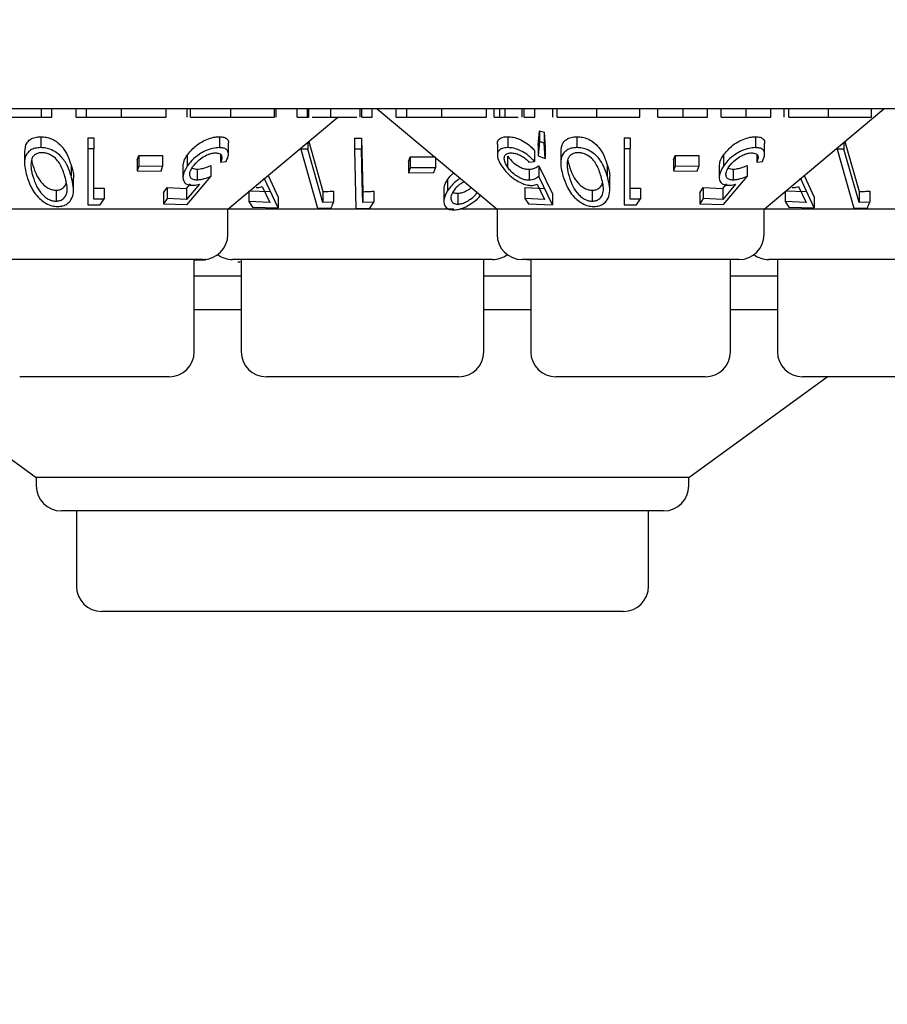
# Model space of a CAD drawing. Units: millimetres. Extents: x 105 to 4150, y 50 to 2920.
# Drawn here: x 931 to 957, y 1294 to 1323 of the extents above; entities that cross this region are included whole.
import ezdxf

# ---------------------------------------------------------------- set-up
doc = ezdxf.new("R2010")
doc.units = ezdxf.units.MM
doc.header["$LTSCALE"] = 10
doc.styles.add('SLDTEXTSTYLE0', font='TXT', dxfattribs={"width": 0.75})
doc.dimstyles.new('SLDDIMSTYLE0', dxfattribs={"dimtxt": 35, "dimasz": 33.02, "dimexe": 0, "dimexo": 0.0625, "dimgap": 8.75, "dimtad": 1, "dimrnd": 1e-09, "dimzin": 12, "dimdsep": 46, "dimtxsty": 'SLDTEXTSTYLE0', "dimsah": 1, "dimcen": 0.09, "dimadec": 0, "dimazin": 3, "dimtfac": 1, "dimtofl": 0, "dimtmove": 0, "dimatfit": 3, "dimfxl": 1, "dimfrac": 2, "dimtolj": 1, "dimtzin": 12, "dimarcsym": 0})

# ---------------------------------------------------------------- blocks, each defined once
blk = doc.blocks.new('_D_1')
at = {"color": 7, "linetype": 'Continuous', "lineweight": 18}
for p, q in [((539.11, 1401.144), (539.11, 1195.344)), ((1343.11, 1401.144), (1343.11, 1195.344)), ((1343.11, 1205.344), (539.11, 1205.344))]:
    blk.add_line(p, q, dxfattribs=at)
for points in [[(539.11, 1205.344), (572.13, 1200.264), (572.13, 1210.424)], [(1343.11, 1205.344), (1310.09, 1210.424), (1310.09, 1200.264)]]:
    blk.add_solid(points, dxfattribs=at)
at = {"color": 7, "linetype": 'Continuous', "lineweight": 18, "insert": (904.46, 1250.462), "char_height": 35, "attachment_point": 1, "style": 'SLDTEXTSTYLE0'}
blk.add_mtext('804', dxfattribs=at)

msp = doc.modelspace()

# ---------------------------------------------------------------- linework, layer by layer
at = {"color": 7, "linetype": 'Continuous', "lineweight": 25}
for p, q in [((1037.61, 1320.344), (844.61, 1320.344)), ((931.53, 1320.094), (931.53, 1320.344)), ((931.844, 1320.094), (931.844, 1320.344)), ((932.562, 1320.094), (932.562, 1320.344)), ((932.876, 1320.094), (932.876, 1320.344)), ((933.921, 1320.094), (933.921, 1320.344)), ((935.254, 1320.094), (935.254, 1320.344)), ((935.883, 1320.094), (935.883, 1320.344)), ((935.976, 1320.094), (935.976, 1320.344)), ((937.179, 1320.094), (937.179, 1320.344)), ((938.485, 1320.094), (938.485, 1320.344)), ((938.53, 1320.094), (938.53, 1320.344)), ((939.158, 1320.094), (939.158, 1320.344)), ((939.472, 1320.094), (939.472, 1320.344)), ((939.509, 1320.094), (939.509, 1320.344)), ((940.169, 1320.094), (940.169, 1320.344)), ((941.039, 1320.094), (941.039, 1320.344)), ((941.088, 1320.094), (941.088, 1320.344)), ((941.402, 1320.094), (941.402, 1320.344)), ((941.55, 1320.344), (945.125, 1317.344)), ((942.12, 1320.094), (942.12, 1320.344)), ((942.434, 1320.094), (942.434, 1320.344)), ((943.479, 1320.094), (943.479, 1320.344)), ((944.812, 1320.094), (944.812, 1320.344)), ((945.036, 1320.094), (945.036, 1320.344)), ((945.209, 1320.094), (945.209, 1320.344)), ((945.369, 1320.094), (945.369, 1320.344)), ((945.878, 1320.094), (945.878, 1320.344)), ((945.934, 1320.094), (945.934, 1320.344)), ((946.248, 1320.094), (946.248, 1320.344)), ((946.786, 1320.094), (946.786, 1320.344)), ((946.921, 1320.094), (946.921, 1320.344)), ((948.102, 1320.094), (948.102, 1320.344)), ((949.389, 1320.094), (949.389, 1320.344)), ((949.927, 1320.094), (949.927, 1320.344)), ((950.677, 1320.094), (950.677, 1320.344)), ((951.408, 1320.094), (951.408, 1320.344)), ((951.812, 1320.094), (951.812, 1320.344)), ((952.562, 1320.094), (952.562, 1320.344)), ((953.095, 1317.344), (956.67, 1320.344)), ((953.293, 1320.094), (953.293, 1320.344)), ((953.697, 1320.094), (953.697, 1320.344)), ((953.831, 1320.094), (953.831, 1320.344)), ((955.013, 1320.094), (955.013, 1320.344)), ((956.299, 1320.094), (956.299, 1320.344)), ((931.53, 1320.094), (931.844, 1320.094)), ((932.562, 1320.094), (932.876, 1320.094)), ((937.095, 1317.344), (940.372, 1320.094)), ((939.158, 1320.094), (939.472, 1320.094)), ((941.088, 1320.094), (941.402, 1320.094)), ((942.12, 1320.094), (942.434, 1320.094)), ((945.036, 1320.094), (945.209, 1320.094)), ((945.934, 1320.094), (946.248, 1320.094)), ((931.507, 1319.51), (931.507, 1319.183)), ((936.839, 1319.509), (936.839, 1319.182)), ((945.444, 1319.509), (945.444, 1319.183)), ((946.355, 1319.261), (946.391, 1319.689)), ((946.391, 1319.689), (946.536, 1319.645)), ((946.391, 1319.689), (946.391, 1319.363)), ((946.536, 1319.645), (946.557, 1319.187)), ((946.536, 1319.645), (946.536, 1319.318)), ((947.507, 1319.51), (947.507, 1319.183)), ((952.839, 1319.509), (952.839, 1319.182)), ((932.916, 1319.478), (933.095, 1319.476)), ((932.916, 1319.478), (932.916, 1319.152)), ((933.095, 1319.476), (933.095, 1319.149)), ((937.111, 1318.985), (937.111, 1319.31)), ((939.477, 1319.343), (939.477, 1319.141)), ((939.505, 1319.367), (939.927, 1317.873)), ((940.871, 1319.462), (941.08, 1319.462)), ((940.871, 1319.462), (940.871, 1319.135)), ((941.08, 1319.462), (941.12, 1317.868)), ((941.08, 1319.462), (941.08, 1319.136)), ((945.135, 1319.289), (945.135, 1318.963)), ((946.391, 1319.363), (946.355, 1318.935)), ((946.355, 1319.261), (946.355, 1318.935)), ((946.536, 1319.318), (946.391, 1319.363)), ((946.557, 1318.861), (946.536, 1319.318)), ((948.916, 1319.478), (949.095, 1319.476)), ((948.916, 1319.478), (948.916, 1319.152)), ((949.095, 1319.476), (949.095, 1319.149)), ((953.111, 1318.985), (953.111, 1319.31)), ((955.477, 1319.343), (955.477, 1319.141)), ((955.505, 1319.367), (955.927, 1317.873)), ((931.025, 1319.054), (931.025, 1318.731)), ((933.095, 1319.149), (932.916, 1319.152)), ((932.916, 1319.152), (932.916, 1317.475)), ((933.095, 1317.643), (933.095, 1319.149)), ((934.388, 1318.815), (934.437, 1318.952)), ((934.437, 1318.952), (935.147, 1318.944)), ((934.437, 1318.952), (934.437, 1318.626)), ((935.147, 1318.944), (935.147, 1318.617)), ((935.878, 1318.954), (935.878, 1318.628)), ((936.874, 1318.978), (936.874, 1318.753)), ((939.274, 1319.172), (939.274, 1319.142)), ((939.477, 1319.141), (939.274, 1319.142)), ((939.274, 1319.142), (939.772, 1317.375)), ((939.927, 1317.546), (939.477, 1319.141)), ((941.08, 1319.136), (940.871, 1319.135)), ((940.871, 1319.135), (940.915, 1317.369)), ((945.44, 1318.931), (945.44, 1318.605)), ((946.245, 1319.094), (946.245, 1318.767)), ((946.355, 1318.935), (946.557, 1318.861)), ((946.557, 1319.187), (946.557, 1318.861)), ((947.025, 1319.054), (947.025, 1318.731)), ((949.095, 1319.149), (948.916, 1319.152)), ((948.916, 1319.152), (948.916, 1317.475)), ((949.095, 1317.643), (949.095, 1319.149)), ((950.388, 1318.815), (950.437, 1318.952)), ((950.437, 1318.952), (951.147, 1318.944)), ((950.437, 1318.952), (950.437, 1318.626)), ((951.147, 1318.944), (951.147, 1318.617)), ((951.878, 1318.954), (951.878, 1318.628)), ((952.874, 1318.978), (952.874, 1318.753)), ((955.274, 1319.172), (955.274, 1319.142)), ((955.274, 1319.142), (955.772, 1317.375)), ((955.477, 1319.141), (955.274, 1319.142)), ((955.927, 1317.546), (955.477, 1319.141)), ((932.413, 1318.666), (932.413, 1318.339)), ((934.388, 1318.815), (934.388, 1318.488)), ((935.754, 1318.631), (935.754, 1318.305)), ((936.584, 1318.646), (936.584, 1318.32)), ((936.874, 1318.753), (937.043, 1318.769)), ((942.481, 1318.761), (942.529, 1318.907)), ((942.481, 1318.761), (942.481, 1318.434)), ((942.529, 1318.907), (943.287, 1318.91)), ((942.529, 1318.907), (942.529, 1318.581)), ((943.287, 1318.887), (943.287, 1318.583)), ((946.077, 1318.752), (946.245, 1318.767)), ((946.37, 1318.643), (946.776, 1317.807)), ((946.37, 1318.643), (946.37, 1318.317)), ((948.413, 1318.666), (948.413, 1318.339)), ((950.388, 1318.815), (950.388, 1318.488)), ((951.754, 1318.631), (951.754, 1318.305)), ((952.584, 1318.646), (952.584, 1318.32)), ((952.874, 1318.753), (953.043, 1318.769)), ((934.437, 1318.626), (934.388, 1318.488)), ((934.388, 1318.488), (935.098, 1318.48)), ((935.147, 1318.617), (934.437, 1318.626)), ((935.098, 1318.48), (935.147, 1318.617)), ((936.173, 1318.541), (936.173, 1318.214)), ((938.292, 1318.349), (938.59, 1317.709)), ((942.529, 1318.581), (942.481, 1318.434)), ((942.481, 1318.434), (943.239, 1318.437)), ((943.287, 1318.583), (942.529, 1318.581)), ((943.239, 1318.437), (943.287, 1318.583)), ((946.08, 1318.538), (946.08, 1318.211)), ((950.437, 1318.626), (950.388, 1318.488)), ((950.388, 1318.488), (951.098, 1318.48)), ((951.147, 1318.617), (950.437, 1318.626)), ((951.098, 1318.48), (951.147, 1318.617)), ((952.173, 1318.541), (952.173, 1318.214)), ((954.292, 1318.349), (954.59, 1317.709)), ((932.487, 1317.921), (932.487, 1318.249)), ((935.862, 1317.965), (935.981, 1318.107)), ((936.245, 1318.094), (935.862, 1317.639)), ((935.882, 1317.487), (936.584, 1318.32)), ((938.59, 1317.383), (938.178, 1318.267)), ((943.645, 1318.22), (943.645, 1317.893)), ((946.319, 1318.09), (946.543, 1317.633)), ((946.776, 1317.481), (946.37, 1318.317)), ((948.487, 1317.921), (948.487, 1318.249)), ((951.862, 1317.965), (951.981, 1318.107)), ((952.245, 1318.094), (951.862, 1317.639)), ((951.882, 1317.487), (952.584, 1318.32)), ((954.59, 1317.383), (954.178, 1318.267)), ((931.967, 1317.911), (931.967, 1317.584)), ((933.403, 1317.977), (933.403, 1317.651)), ((935.172, 1317.837), (935.277, 1317.993)), ((935.172, 1317.837), (935.172, 1317.51)), ((935.277, 1317.993), (935.862, 1317.965)), ((935.277, 1317.993), (935.277, 1317.667)), ((935.862, 1317.965), (935.862, 1317.639)), ((937.721, 1317.897), (938.346, 1317.871)), ((937.721, 1317.869), (937.721, 1317.571)), ((938.117, 1318.027), (938.346, 1317.544)), ((939.927, 1317.873), (939.927, 1317.546)), ((940.248, 1317.885), (940.248, 1317.558)), ((941.12, 1317.868), (941.12, 1317.542)), ((941.45, 1317.884), (941.45, 1317.557)), ((943.539, 1317.913), (943.539, 1317.586)), ((943.953, 1317.822), (943.953, 1317.496)), ((945.959, 1317.989), (946.543, 1317.96)), ((945.959, 1317.989), (945.959, 1317.663)), ((946.776, 1317.807), (946.776, 1317.481)), ((947.967, 1317.911), (947.967, 1317.584)), ((949.403, 1317.977), (949.403, 1317.651)), ((951.172, 1317.837), (951.277, 1317.993)), ((951.172, 1317.837), (951.172, 1317.51)), ((951.277, 1317.993), (951.862, 1317.965)), ((951.277, 1317.993), (951.277, 1317.667)), ((951.862, 1317.965), (951.862, 1317.639)), ((953.721, 1317.897), (954.346, 1317.871)), ((953.721, 1317.869), (953.721, 1317.571)), ((954.117, 1318.027), (954.346, 1317.544)), ((955.927, 1317.873), (955.927, 1317.546)), ((956.248, 1317.885), (956.248, 1317.558)), ((933.286, 1317.474), (933.403, 1317.651)), ((935.277, 1317.667), (935.172, 1317.51)), ((935.172, 1317.51), (935.882, 1317.487)), ((935.862, 1317.639), (935.277, 1317.667)), ((938.346, 1317.544), (937.721, 1317.571)), ((937.721, 1317.571), (937.83, 1317.404)), ((938.59, 1317.709), (938.59, 1317.383)), ((940.248, 1317.558), (939.927, 1317.546)), ((941.45, 1317.557), (941.12, 1317.542)), ((941.329, 1317.377), (941.45, 1317.557)), ((946.543, 1317.633), (945.959, 1317.663)), ((945.959, 1317.663), (946.066, 1317.506)), ((946.066, 1317.506), (946.776, 1317.481)), ((949.286, 1317.474), (949.403, 1317.651)), ((951.277, 1317.667), (951.172, 1317.51)), ((951.172, 1317.51), (951.882, 1317.487)), ((951.862, 1317.639), (951.277, 1317.667)), ((954.346, 1317.544), (953.721, 1317.571)), ((953.721, 1317.571), (953.83, 1317.404)), ((954.59, 1317.709), (954.59, 1317.383)), ((956.248, 1317.558), (955.927, 1317.546)), ((937.095, 1317.344), (929.125, 1317.344)), ((937.095, 1316.594), (937.095, 1317.344)), ((943.833, 1317.344), (937.095, 1317.344)), ((937.83, 1317.404), (938.59, 1317.383)), ((939.772, 1317.375), (940.174, 1317.379)), ((940.915, 1317.369), (941.329, 1317.377)), ((945.125, 1317.344), (944.014, 1317.344)), ((945.125, 1317.344), (945.125, 1316.594)), ((953.095, 1317.344), (945.125, 1317.344)), ((953.095, 1316.594), (953.095, 1317.344)), ((959.833, 1317.344), (953.095, 1317.344)), ((953.83, 1317.404), (954.59, 1317.383)), ((955.772, 1317.375), (956.174, 1317.379)), ((936.345, 1315.844), (929.875, 1315.844)), ((936.089, 1313.094), (936.089, 1315.844)), ((936.089, 1315.832), (936.425, 1315.831)), ((936.425, 1315.831), (936.421, 1315.86)), ((936.425, 1315.849), (936.425, 1315.831)), ((944.985, 1315.844), (937.235, 1315.844)), ((937.391, 1315.78), (937.461, 1315.778)), ((937.491, 1315.844), (937.491, 1313.094)), ((944.729, 1313.094), (944.729, 1315.844)), ((952.345, 1315.844), (945.875, 1315.844)), ((946.015, 1315.844), (946.015, 1315.841)), ((946.015, 1315.841), (946.131, 1315.841)), ((946.131, 1315.844), (946.131, 1313.094)), ((952.089, 1313.094), (952.089, 1315.844)), ((960.985, 1315.844), (953.235, 1315.844)), ((953.491, 1315.844), (953.491, 1313.094)), ((937.491, 1315.344), (936.089, 1315.344)), ((946.131, 1315.344), (944.729, 1315.344)), ((953.491, 1315.344), (952.089, 1315.344)), ((937.491, 1314.344), (936.089, 1314.344)), ((946.131, 1314.344), (944.729, 1314.344)), ((953.491, 1314.344), (952.089, 1314.344)), ((927.245, 1312.344), (931.374, 1309.344)), ((935.339, 1312.344), (930.881, 1312.344)), ((943.979, 1312.344), (938.241, 1312.344)), ((951.339, 1312.344), (946.881, 1312.344)), ((950.846, 1309.344), (954.975, 1312.344)), ((959.979, 1312.344), (954.241, 1312.344)), ((931.374, 1309.344), (931.374, 1309.094)), ((950.846, 1309.344), (931.374, 1309.344)), ((950.846, 1309.094), (950.846, 1309.344)), ((950.096, 1308.344), (932.124, 1308.344)), ((932.575, 1308.344), (932.575, 1306.094)), ((949.645, 1306.094), (949.645, 1308.344)), ((948.895, 1305.344), (933.325, 1305.344))]:
    msp.add_line(p, q, dxfattribs=at)
at = {"color": 7, "linetype": 'Continuous', "lineweight": 25, "flags": 128}
msp.add_lwpolyline([(941.12, 1317.542), (941.104, 1318.168), (941.08, 1319.136)], dxfattribs=at)
at = {"color": 7, "linetype": 'Continuous', "lineweight": 25}
for centre, start, end in [((936.345, 1316.594), 270, 0), ((945.875, 1316.594), 180, 270), ((952.345, 1316.594), 270, 0), ((937.235, 1316.594), 233.5813, 270), ((944.985, 1316.594), 270, 306.4187), ((953.235, 1316.594), 233.5813, 270), ((935.339, 1313.094), 270, 0), ((938.241, 1313.094), 180, 270), ((943.979, 1313.094), 270, 0), ((946.881, 1313.094), 180, 270), ((951.339, 1313.094), 270, 0), ((954.241, 1313.094), 180, 270), ((932.124, 1309.094), 180, 270), ((950.096, 1309.094), 270, 0), ((933.325, 1306.094), 180, 270), ((948.895, 1306.094), 270, 0)]:
    msp.add_arc(centre, 0.75, start, end, dxfattribs=at)
for points, knots in [([(930.497, 1320.094), (930.727, 1320.094), (931.139, 1320.094), (931.41, 1320.094), (931.53, 1320.094)], [0, 0, 0, 0, 0.5589749, 1, 1, 1, 1]), ([(932.876, 1320.094), (933.042, 1320.094), (933.338, 1320.094), (933.742, 1320.094), (933.921, 1320.094)], [0, 0, 0, 0, 0.558722, 1, 1, 1, 1]), ([(933.921, 1320.094), (934.117, 1320.094), (934.511, 1320.094), (934.945, 1320.094), (935.215, 1320.094), (935.241, 1320.094), (935.254, 1320.094)], [0, 0, 0, 0, 0.27958, 0.559352, 0.779602, 1, 1, 1, 1]), ([(935.976, 1320.094), (936.038, 1320.094), (936.163, 1320.094), (936.595, 1320.094), (936.958, 1320.094), (937.179, 1320.094)], [0, 0, 0, 0, 0.280111, 0.560362, 1, 1, 1, 1]), ([(937.179, 1320.094), (937.332, 1320.094), (937.639, 1320.094), (938.042, 1320.094), (938.327, 1320.094), (938.432, 1320.094), (938.485, 1320.094)], [0, 0, 0, 0, 0.280227, 0.559964, 0.779559, 1, 1, 1, 1]), ([(939.472, 1320.094), (939.472, 1320.094), (939.47, 1320.094), (939.498, 1320.094), (939.509, 1320.094)], [0, 0, 0, 0, 0.560249, 1, 1, 1, 1]), ([(939.609, 1320.094), (939.663, 1320.094), (939.806, 1320.094), (940.031, 1320.094), (940.169, 1320.094)], [0, 0, 0, 0, 0.384191, 1, 1, 1, 1]), ([(940.169, 1320.094), (940.281, 1320.094), (940.503, 1320.094), (940.756, 1320.094), (940.904, 1320.094), (940.939, 1320.094), (940.939, 1320.094)], [0, 0, 0, 0, 0.356237, 0.712756, 0.993482, 1, 1, 1, 1]), ([(942.434, 1320.094), (942.599, 1320.094), (942.896, 1320.094), (943.3, 1320.094), (943.479, 1320.094)], [0, 0, 0, 0, 0.558722, 1, 1, 1, 1]), ([(943.479, 1320.094), (943.675, 1320.094), (944.068, 1320.094), (944.503, 1320.094), (944.772, 1320.094), (944.799, 1320.094), (944.812, 1320.094)], [0, 0, 0, 0, 0.279574, 0.559352, 0.779603, 1, 1, 1, 1]), ([(945.209, 1320.094), (945.238, 1320.094), (945.289, 1320.094), (945.345, 1320.094), (945.369, 1320.094)], [0, 0, 0, 0, 0.560497, 1, 1, 1, 1]), ([(945.369, 1320.094), (945.442, 1320.094), (945.589, 1320.094), (945.719, 1320.094), (945.752, 1320.094), (945.757, 1320.094)], [0, 0, 0, 0, 0.454724, 0.912576, 1, 1, 1, 1]), ([(946.921, 1320.094), (946.993, 1320.094), (947.136, 1320.094), (947.537, 1320.094), (947.888, 1320.094), (948.102, 1320.094)], [0, 0, 0, 0, 0.280875, 0.561314, 1, 1, 1, 1]), ([(948.102, 1320.094), (948.297, 1320.094), (948.686, 1320.094), (949.104, 1320.094), (949.348, 1320.094), (949.375, 1320.094), (949.389, 1320.094)], [0, 0, 0, 0, 0.279868, 0.5588, 0.779426, 1, 1, 1, 1]), ([(949.927, 1320.094), (949.94, 1320.094), (949.965, 1320.094), (950.169, 1320.094), (950.417, 1320.094), (950.59, 1320.094), (950.677, 1320.094)], [0, 0, 0, 0, 0.279588, 0.55926, 0.779521, 1, 1, 1, 1]), ([(950.677, 1320.094), (950.836, 1320.094), (951.119, 1320.094), (951.32, 1320.094), (951.408, 1320.094)], [0, 0, 0, 0, 0.5592789, 1, 1, 1, 1]), ([(951.812, 1320.094), (951.825, 1320.094), (951.85, 1320.094), (952.054, 1320.094), (952.302, 1320.094), (952.475, 1320.094), (952.562, 1320.094)], [0, 0, 0, 0, 0.279586, 0.559263, 0.779511, 1, 1, 1, 1]), ([(952.562, 1320.094), (952.72, 1320.094), (953.004, 1320.094), (953.204, 1320.094), (953.293, 1320.094)], [0, 0, 0, 0, 0.559271, 1, 1, 1, 1]), ([(953.831, 1320.094), (953.903, 1320.094), (954.046, 1320.094), (954.447, 1320.094), (954.798, 1320.094), (955.013, 1320.094)], [0, 0, 0, 0, 0.280875, 0.561305, 1, 1, 1, 1]), ([(955.013, 1320.094), (955.207, 1320.094), (955.596, 1320.094), (956.014, 1320.094), (956.258, 1320.094), (956.286, 1320.094), (956.299, 1320.094)], [0, 0, 0, 0, 0.279862, 0.558802, 0.779424, 1, 1, 1, 1]), ([(931.037, 1319.054), (931.042, 1319.15), (931.05, 1319.288), (931.186, 1319.428), (931.327, 1319.497), (931.449, 1319.506), (931.507, 1319.51)], [0, 0, 0, 0, 0.438918, 0.633183, 0.828744, 1, 1, 1, 1]), ([(931.507, 1319.51), (931.563, 1319.506), (931.676, 1319.5), (931.839, 1319.444), (932.019, 1319.343), (932.275, 1319.088), (932.356, 1318.842), (932.413, 1318.666)], [0, 0, 0, 0, 0.102358, 0.205096, 0.310705, 0.504977, 1, 1, 1, 1]), ([(935.878, 1318.954), (935.95, 1319.044), (936.066, 1319.19), (936.304, 1319.357), (936.515, 1319.455), (936.698, 1319.502), (936.799, 1319.507), (936.839, 1319.509)], [0, 0, 0, 0, 0.3366136, 0.5472005, 0.7168063, 0.8871145, 1, 1, 1, 1]), ([(936.839, 1319.509), (936.888, 1319.506), (936.987, 1319.5), (937.079, 1319.436), (937.119, 1319.369), (937.107, 1319.318), (937.105, 1319.31)], [0, 0, 0, 0, 0.292619, 0.587253, 0.934343, 1, 1, 1, 1]), ([(945.143, 1319.289), (945.141, 1319.305), (945.132, 1319.363), (945.182, 1319.441), (945.292, 1319.501), (945.398, 1319.507), (945.444, 1319.509)], [0, 0, 0, 0, 0.1182232, 0.4333693, 0.7503923, 1, 1, 1, 1]), ([(945.444, 1319.509), (945.499, 1319.507), (945.607, 1319.501), (945.802, 1319.436), (945.993, 1319.331), (946.144, 1319.209), (946.216, 1319.127), (946.245, 1319.094)], [0, 0, 0, 0, 0.187011, 0.375551, 0.60509, 0.840792, 1, 1, 1, 1]), ([(947.037, 1319.054), (947.042, 1319.15), (947.05, 1319.288), (947.186, 1319.428), (947.327, 1319.497), (947.449, 1319.506), (947.507, 1319.51)], [0, 0, 0, 0, 0.438917, 0.633182, 0.828732, 1, 1, 1, 1]), ([(947.507, 1319.51), (947.563, 1319.506), (947.676, 1319.5), (947.839, 1319.444), (948.019, 1319.343), (948.275, 1319.088), (948.356, 1318.842), (948.413, 1318.666)], [0, 0, 0, 0, 0.102358, 0.205096, 0.310705, 0.504977, 1, 1, 1, 1]), ([(951.878, 1318.954), (951.95, 1319.044), (952.066, 1319.19), (952.304, 1319.357), (952.515, 1319.455), (952.698, 1319.502), (952.799, 1319.507), (952.839, 1319.509)], [0, 0, 0, 0, 0.3366138, 0.5472009, 0.7168069, 0.887104, 1, 1, 1, 1]), ([(952.839, 1319.509), (952.888, 1319.506), (952.987, 1319.5), (953.079, 1319.436), (953.119, 1319.369), (953.107, 1319.318), (953.105, 1319.31)], [0, 0, 0, 0, 0.292621, 0.587257, 0.934345, 1, 1, 1, 1]), ([(931.507, 1319.183), (931.449, 1319.179), (931.334, 1319.171), (931.19, 1319.105), (931.066, 1318.978), (930.995, 1318.72), (931.054, 1318.489), (931.093, 1318.34)], [0, 0, 0, 0, 0.1084576, 0.217365, 0.3538119, 0.5816725, 1, 1, 1, 1]), ([(931.544, 1319.032), (931.506, 1319.029), (931.429, 1319.023), (931.339, 1318.978), (931.253, 1318.898), (931.228, 1318.814), (931.221, 1318.757), (931.22, 1318.751)], [0, 0, 0, 0, 0.182838, 0.366311, 0.573072, 0.954529, 1, 1, 1, 1]), ([(932.413, 1318.339), (932.381, 1318.439), (932.317, 1318.638), (932.166, 1318.878), (931.976, 1319.045), (931.805, 1319.134), (931.639, 1319.178), (931.545, 1319.182), (931.507, 1319.183)], [0, 0, 0, 0, 0.2808, 0.563498, 0.695342, 0.828471, 0.929458, 1, 1, 1, 1]), ([(932.229, 1318.326), (932.192, 1318.446), (932.138, 1318.618), (931.99, 1318.832), (931.852, 1318.945), (931.709, 1319.008), (931.613, 1319.029), (931.561, 1319.031), (931.544, 1319.032)], [0, 0, 0, 0, 0.419898, 0.600367, 0.782753, 0.880725, 0.961205, 1, 1, 1, 1]), ([(935.761, 1318.631), (935.765, 1318.681), (935.772, 1318.786), (935.842, 1318.897), (935.878, 1318.954)], [0, 0, 0, 0, 0.483369, 1, 1, 1, 1]), ([(936.839, 1319.182), (936.773, 1319.178), (936.641, 1319.169), (936.428, 1319.094), (936.208, 1318.97), (936.015, 1318.811), (935.92, 1318.684), (935.878, 1318.628)], [0, 0, 0, 0, 0.180107, 0.362216, 0.523805, 0.787514, 1, 1, 1, 1]), ([(936.042, 1318.606), (936.1, 1318.68), (936.193, 1318.798), (936.385, 1318.926), (936.529, 1318.993), (936.642, 1319.024), (936.701, 1319.026), (936.725, 1319.028)], [0, 0, 0, 0, 0.3836942, 0.6056284, 0.7738663, 0.904456, 1, 1, 1, 1]), ([(936.725, 1319.028), (936.76, 1319.025), (936.829, 1319.018), (936.894, 1318.971), (936.925, 1318.897), (936.903, 1318.816), (936.88, 1318.766), (936.874, 1318.753)], [0, 0, 0, 0, 0.202293, 0.404887, 0.630858, 0.90997, 1, 1, 1, 1]), ([(937.043, 1318.769), (937.075, 1318.843), (937.128, 1318.963), (937.095, 1319.089), (937.019, 1319.158), (936.923, 1319.181), (936.857, 1319.182), (936.839, 1319.182)], [0, 0, 0, 0, 0.358593, 0.577639, 0.754356, 0.931206, 1, 1, 1, 1]), ([(945.444, 1319.183), (945.386, 1319.179), (945.269, 1319.17), (945.166, 1319.098), (945.123, 1318.979), (945.151, 1318.82), (945.229, 1318.689), (945.267, 1318.627)], [0, 0, 0, 0, 0.176484, 0.354317, 0.5133, 0.767362, 1, 1, 1, 1]), ([(945.44, 1318.605), (945.398, 1318.677), (945.33, 1318.793), (945.34, 1318.921), (945.389, 1318.992), (945.461, 1319.023), (945.516, 1319.026), (945.539, 1319.028)], [0, 0, 0, 0, 0.3699937, 0.5956807, 0.7694824, 0.9063699, 1, 1, 1, 1]), ([(945.44, 1318.931), (945.493, 1318.862), (945.574, 1318.757), (945.742, 1318.638), (945.877, 1318.57), (945.992, 1318.541), (946.056, 1318.538), (946.08, 1318.538)], [0, 0, 0, 0, 0.371461, 0.568899, 0.733434, 0.898502, 1, 1, 1, 1]), ([(946.245, 1318.767), (946.174, 1318.843), (946.06, 1318.963), (945.841, 1319.09), (945.66, 1319.16), (945.528, 1319.182), (945.461, 1319.183), (945.444, 1319.183)], [0, 0, 0, 0, 0.360874, 0.578749, 0.758843, 0.939737, 1, 1, 1, 1]), ([(945.539, 1319.028), (945.578, 1319.025), (945.657, 1319.019), (945.788, 1318.972), (945.922, 1318.9), (946.014, 1318.82), (946.063, 1318.767), (946.077, 1318.752)], [0, 0, 0, 0, 0.20228, 0.405362, 0.615493, 0.889325, 1, 1, 1, 1]), ([(947.507, 1319.183), (947.449, 1319.179), (947.334, 1319.171), (947.19, 1319.105), (947.066, 1318.978), (946.995, 1318.72), (947.054, 1318.489), (947.093, 1318.34)], [0, 0, 0, 0, 0.1084576, 0.217365, 0.3538119, 0.5816725, 1, 1, 1, 1]), ([(947.544, 1319.032), (947.506, 1319.029), (947.429, 1319.023), (947.339, 1318.978), (947.253, 1318.898), (947.228, 1318.814), (947.221, 1318.757), (947.22, 1318.751)], [0, 0, 0, 0, 0.182838, 0.366311, 0.573072, 0.954529, 1, 1, 1, 1]), ([(948.413, 1318.339), (948.381, 1318.439), (948.317, 1318.638), (948.166, 1318.878), (947.976, 1319.045), (947.805, 1319.134), (947.639, 1319.178), (947.545, 1319.182), (947.507, 1319.183)], [0, 0, 0, 0, 0.280803, 0.563498, 0.695342, 0.82847, 0.929458, 1, 1, 1, 1]), ([(948.229, 1318.326), (948.192, 1318.446), (948.138, 1318.618), (947.99, 1318.832), (947.852, 1318.945), (947.709, 1319.008), (947.613, 1319.029), (947.561, 1319.031), (947.544, 1319.032)], [0, 0, 0, 0, 0.419898, 0.600367, 0.782753, 0.880725, 0.961205, 1, 1, 1, 1]), ([(951.761, 1318.631), (951.765, 1318.681), (951.772, 1318.786), (951.842, 1318.897), (951.878, 1318.954)], [0, 0, 0, 0, 0.48337, 1, 1, 1, 1]), ([(952.839, 1319.182), (952.773, 1319.178), (952.641, 1319.169), (952.428, 1319.094), (952.208, 1318.97), (952.015, 1318.811), (951.92, 1318.684), (951.878, 1318.628)], [0, 0, 0, 0, 0.180106, 0.362215, 0.523814, 0.787515, 1, 1, 1, 1]), ([(952.042, 1318.606), (952.1, 1318.68), (952.193, 1318.798), (952.385, 1318.926), (952.529, 1318.993), (952.642, 1319.024), (952.701, 1319.026), (952.725, 1319.028)], [0, 0, 0, 0, 0.3836935, 0.6056141, 0.7738667, 0.9044562, 1, 1, 1, 1]), ([(952.725, 1319.028), (952.76, 1319.025), (952.829, 1319.018), (952.894, 1318.971), (952.925, 1318.897), (952.903, 1318.816), (952.88, 1318.766), (952.874, 1318.753)], [0, 0, 0, 0, 0.202293, 0.404877, 0.630852, 0.909963, 1, 1, 1, 1]), ([(953.043, 1318.769), (953.075, 1318.843), (953.128, 1318.963), (953.095, 1319.089), (953.019, 1319.158), (952.923, 1319.181), (952.857, 1319.182), (952.839, 1319.182)], [0, 0, 0, 0, 0.358593, 0.577639, 0.754356, 0.931206, 1, 1, 1, 1]), ([(931.22, 1318.751), (931.218, 1318.697), (931.214, 1318.601), (931.238, 1318.458), (931.262, 1318.371), (931.273, 1318.327)], [0, 0, 0, 0, 0.388746, 0.693683, 1, 1, 1, 1]), ([(931.237, 1318.807), (931.238, 1318.799), (931.245, 1318.749), (931.26, 1318.697), (931.273, 1318.653)], [0, 0, 0, 0, 0.143273, 1, 1, 1, 1]), ([(931.273, 1318.653), (931.308, 1318.55), (931.37, 1318.364), (931.515, 1318.144), (931.667, 1318.009), (931.788, 1317.944), (931.895, 1317.914), (931.95, 1317.911), (931.967, 1317.911)], [0, 0, 0, 0, 0.35655, 0.645082, 0.75979, 0.875284, 0.960897, 1, 1, 1, 1]), ([(932.413, 1318.666), (932.455, 1318.544), (932.504, 1318.404), (932.481, 1318.267), (932.477, 1318.249)], [0, 0, 0, 0, 0.86766, 1, 1, 1, 1]), ([(935.878, 1318.628), (935.822, 1318.526), (935.737, 1318.372), (935.762, 1318.197), (935.834, 1318.1), (935.937, 1318.062), (936.011, 1318.059), (936.031, 1318.059)], [0, 0, 0, 0, 0.396097, 0.601992, 0.767826, 0.934758, 1, 1, 1, 1]), ([(936.173, 1318.541), (936.205, 1318.543), (936.28, 1318.548), (936.42, 1318.584), (936.525, 1318.624), (936.584, 1318.646)], [0, 0, 0, 0, 0.243278, 0.573231, 1, 1, 1, 1]), ([(946.08, 1318.538), (946.109, 1318.54), (946.178, 1318.545), (946.276, 1318.581), (946.336, 1318.621), (946.37, 1318.643)], [0, 0, 0, 0, 0.2434923, 0.5734234, 1, 1, 1, 1]), ([(947.22, 1318.751), (947.218, 1318.697), (947.214, 1318.601), (947.238, 1318.458), (947.262, 1318.371), (947.273, 1318.327)], [0, 0, 0, 0, 0.388746, 0.693683, 1, 1, 1, 1]), ([(947.237, 1318.807), (947.238, 1318.799), (947.245, 1318.749), (947.261, 1318.697), (947.273, 1318.653)], [0, 0, 0, 0, 0.143278, 1, 1, 1, 1]), ([(947.273, 1318.653), (947.308, 1318.55), (947.37, 1318.364), (947.515, 1318.144), (947.667, 1318.009), (947.788, 1317.944), (947.895, 1317.914), (947.95, 1317.911), (947.967, 1317.911)], [0, 0, 0, 0, 0.3565533, 0.6450821, 0.7597989, 0.8752942, 0.9609073, 1, 1, 1, 1]), ([(948.413, 1318.666), (948.455, 1318.544), (948.504, 1318.404), (948.481, 1318.267), (948.477, 1318.249)], [0, 0, 0, 0, 0.86766, 1, 1, 1, 1]), ([(951.878, 1318.628), (951.822, 1318.526), (951.737, 1318.372), (951.762, 1318.197), (951.834, 1318.1), (951.937, 1318.062), (952.011, 1318.059), (952.031, 1318.059)], [0, 0, 0, 0, 0.396096, 0.601989, 0.767827, 0.934759, 1, 1, 1, 1]), ([(952.173, 1318.541), (952.205, 1318.543), (952.28, 1318.548), (952.42, 1318.584), (952.525, 1318.624), (952.584, 1318.646)], [0, 0, 0, 0, 0.243278, 0.573231, 1, 1, 1, 1]), ([(931.093, 1318.34), (931.126, 1318.24), (931.2, 1318.012), (931.381, 1317.734), (931.616, 1317.543), (931.789, 1317.458), (931.932, 1317.427), (932.003, 1317.426), (932.021, 1317.425)], [0, 0, 0, 0, 0.2766344, 0.6248959, 0.7481912, 0.8723752, 0.9676743, 1, 1, 1, 1]), ([(932.021, 1317.425), (932.073, 1317.43), (932.179, 1317.438), (932.316, 1317.509), (932.439, 1317.642), (932.522, 1317.929), (932.457, 1318.173), (932.413, 1318.339)], [0, 0, 0, 0, 0.097803, 0.1954907, 0.3296512, 0.5445351, 1, 1, 1, 1]), ([(936.173, 1318.214), (936.134, 1318.217), (936.054, 1318.223), (935.976, 1318.279), (935.946, 1318.373), (935.97, 1318.488), (936.02, 1318.569), (936.042, 1318.606)], [0, 0, 0, 0, 0.176675, 0.354915, 0.55007, 0.799817, 1, 1, 1, 1]), ([(936.025, 1318.575), (936.049, 1318.563), (936.091, 1318.543), (936.149, 1318.541), (936.173, 1318.541)], [0, 0, 0, 0, 0.585668, 1, 1, 1, 1]), ([(943.645, 1318.22), (943.68, 1318.269), (943.732, 1318.341), (943.806, 1318.409), (943.83, 1318.431)], [0, 0, 0, 0, 0.6733978, 1, 1, 1, 1]), ([(945.267, 1318.627), (945.341, 1318.531), (945.457, 1318.38), (945.695, 1318.205), (945.879, 1318.107), (946.032, 1318.061), (946.113, 1318.057), (946.147, 1318.055)], [0, 0, 0, 0, 0.373524, 0.588065, 0.757752, 0.898402, 1, 1, 1, 1]), ([(946.08, 1318.211), (946.037, 1318.214), (945.95, 1318.219), (945.802, 1318.277), (945.652, 1318.371), (945.526, 1318.487), (945.466, 1318.569), (945.44, 1318.605)], [0, 0, 0, 0, 0.175957, 0.35356, 0.549586, 0.802578, 1, 1, 1, 1]), ([(947.093, 1318.34), (947.126, 1318.24), (947.2, 1318.012), (947.381, 1317.734), (947.616, 1317.543), (947.789, 1317.458), (947.932, 1317.427), (948.003, 1317.426), (948.021, 1317.425)], [0, 0, 0, 0, 0.276633, 0.62489, 0.748184, 0.872376, 0.967666, 1, 1, 1, 1]), ([(948.021, 1317.425), (948.073, 1317.43), (948.179, 1317.438), (948.316, 1317.509), (948.439, 1317.642), (948.522, 1317.929), (948.457, 1318.173), (948.413, 1318.339)], [0, 0, 0, 0, 0.097803, 0.1954907, 0.3296512, 0.5445351, 1, 1, 1, 1]), ([(952.173, 1318.214), (952.134, 1318.217), (952.054, 1318.223), (951.976, 1318.279), (951.946, 1318.373), (951.97, 1318.488), (952.02, 1318.569), (952.042, 1318.606)], [0, 0, 0, 0, 0.176675, 0.354915, 0.55007, 0.799817, 1, 1, 1, 1]), ([(952.025, 1318.575), (952.049, 1318.563), (952.091, 1318.543), (952.149, 1318.541), (952.173, 1318.541)], [0, 0, 0, 0, 0.5856862, 1, 1, 1, 1]), ([(931.273, 1318.327), (931.308, 1318.224), (931.37, 1318.037), (931.515, 1317.817), (931.667, 1317.683), (931.788, 1317.618), (931.895, 1317.587), (931.95, 1317.585), (931.967, 1317.584)], [0, 0, 0, 0, 0.356577, 0.64508, 0.759788, 0.875282, 0.960894, 1, 1, 1, 1]), ([(931.967, 1317.584), (932.005, 1317.588), (932.082, 1317.595), (932.181, 1317.651), (932.273, 1317.755), (932.323, 1317.99), (932.267, 1318.19), (932.229, 1318.326)], [0, 0, 0, 0, 0.0889516, 0.1781609, 0.3114355, 0.5296224, 1, 1, 1, 1]), ([(931.967, 1317.911), (932.006, 1317.914), (932.082, 1317.921), (932.179, 1317.977), (932.248, 1318.045), (932.26, 1318.102), (932.264, 1318.122)], [0, 0, 0, 0, 0.233075, 0.466841, 0.816077, 1, 1, 1, 1]), ([(936.031, 1318.059), (936.048, 1318.059), (936.09, 1318.061), (936.162, 1318.073), (936.218, 1318.087), (936.245, 1318.094)], [0, 0, 0, 0, 0.2470774, 0.6201585, 1, 1, 1, 1]), ([(936.584, 1318.32), (936.516, 1318.294), (936.413, 1318.256), (936.274, 1318.222), (936.207, 1318.217), (936.173, 1318.214)], [0, 0, 0, 0, 0.486801, 0.739675, 1, 1, 1, 1]), ([(943.551, 1317.913), (943.549, 1317.951), (943.546, 1318.049), (943.608, 1318.155), (943.645, 1318.22)], [0, 0, 0, 0, 0.392544, 1, 1, 1, 1]), ([(944.022, 1318.27), (943.992, 1318.247), (943.901, 1318.179), (943.766, 1318.053), (943.686, 1317.947), (943.645, 1317.893)], [0, 0, 0, 0, 0.194283, 0.590774, 1, 1, 1, 1]), ([(944.151, 1318.162), (944.114, 1318.143), (944.025, 1318.097), (943.907, 1317.998), (943.85, 1317.921), (943.821, 1317.881)], [0, 0, 0, 0, 0.256568, 0.619045, 1, 1, 1, 1]), ([(946.37, 1318.317), (946.331, 1318.291), (946.272, 1318.253), (946.173, 1318.218), (946.111, 1318.214), (946.08, 1318.211)], [0, 0, 0, 0, 0.486887, 0.739705, 1, 1, 1, 1]), ([(946.147, 1318.055), (946.163, 1318.056), (946.203, 1318.057), (946.261, 1318.069), (946.299, 1318.083), (946.319, 1318.09)], [0, 0, 0, 0, 0.247193, 0.620065, 1, 1, 1, 1]), ([(947.273, 1318.327), (947.308, 1318.224), (947.37, 1318.037), (947.515, 1317.817), (947.667, 1317.683), (947.788, 1317.618), (947.895, 1317.587), (947.95, 1317.585), (947.967, 1317.584)], [0, 0, 0, 0, 0.35658, 0.64508, 0.759797, 0.875292, 0.960905, 1, 1, 1, 1]), ([(947.967, 1317.584), (948.005, 1317.588), (948.082, 1317.595), (948.181, 1317.651), (948.273, 1317.755), (948.323, 1317.99), (948.267, 1318.19), (948.229, 1318.326)], [0, 0, 0, 0, 0.088961, 0.178169, 0.311442, 0.529627, 1, 1, 1, 1]), ([(947.967, 1317.911), (948.006, 1317.914), (948.082, 1317.921), (948.179, 1317.977), (948.248, 1318.045), (948.26, 1318.102), (948.264, 1318.122)], [0, 0, 0, 0, 0.233096, 0.466857, 0.816085, 1, 1, 1, 1]), ([(952.031, 1318.059), (952.048, 1318.059), (952.09, 1318.061), (952.162, 1318.073), (952.218, 1318.087), (952.245, 1318.094)], [0, 0, 0, 0, 0.2470774, 0.6201585, 1, 1, 1, 1]), ([(952.584, 1318.32), (952.516, 1318.294), (952.413, 1318.256), (952.274, 1318.222), (952.207, 1318.217), (952.173, 1318.214)], [0, 0, 0, 0, 0.4868003, 0.739704, 1, 1, 1, 1]), ([(933.095, 1317.97), (933.145, 1317.97), (933.248, 1317.97), (933.35, 1317.975), (933.403, 1317.977)], [0, 0, 0, 0, 0.486663, 1, 1, 1, 1]), ([(937.933, 1317.99), (937.95, 1317.99), (937.993, 1317.992), (938.055, 1318.004), (938.097, 1318.02), (938.117, 1318.027)], [0, 0, 0, 0, 0.2470849, 0.6197719, 1, 1, 1, 1]), ([(939.927, 1317.873), (939.999, 1317.874), (940.106, 1317.876), (940.213, 1317.883), (940.248, 1317.885)], [0, 0, 0, 0, 0.675658, 1, 1, 1, 1]), ([(941.12, 1317.868), (941.194, 1317.87), (941.304, 1317.874), (941.414, 1317.881), (941.45, 1317.884)], [0, 0, 0, 0, 0.670797, 1, 1, 1, 1]), ([(943.645, 1317.893), (943.6, 1317.803), (943.525, 1317.655), (943.543, 1317.478), (943.619, 1317.378), (943.721, 1317.329), (943.8, 1317.324), (943.834, 1317.323)], [0, 0, 0, 0, 0.352108, 0.576372, 0.754599, 0.895597, 1, 1, 1, 1]), ([(943.821, 1317.881), (943.79, 1317.823), (943.737, 1317.722), (943.754, 1317.603), (943.805, 1317.532), (943.876, 1317.499), (943.931, 1317.497), (943.953, 1317.496)], [0, 0, 0, 0, 0.330299, 0.576005, 0.754543, 0.898816, 1, 1, 1, 1]), ([(943.809, 1317.867), (943.811, 1317.864), (943.827, 1317.843), (943.877, 1317.826), (943.931, 1317.823), (943.953, 1317.822)], [0, 0, 0, 0, 0.085005, 0.622844, 1, 1, 1, 1]), ([(943.834, 1317.323), (943.892, 1317.328), (944.008, 1317.339), (944.213, 1317.424), (944.429, 1317.56), (944.574, 1317.684), (944.628, 1317.756), (944.631, 1317.759)], [0, 0, 0, 0, 0.19979, 0.400032, 0.661056, 0.983976, 1, 1, 1, 1]), ([(943.953, 1317.822), (943.99, 1317.825), (944.065, 1317.831), (944.199, 1317.886), (944.3, 1317.942), (944.348, 1317.984), (944.355, 1317.99)], [0, 0, 0, 0, 0.2732429, 0.5477172, 0.9328062, 1, 1, 1, 1]), ([(943.953, 1317.496), (943.99, 1317.499), (944.064, 1317.505), (944.201, 1317.559), (944.338, 1317.644), (944.46, 1317.745), (944.511, 1317.813), (944.532, 1317.842)], [0, 0, 0, 0, 0.168515, 0.33779, 0.575242, 0.821261, 1, 1, 1, 1]), ([(949.095, 1317.97), (949.145, 1317.97), (949.248, 1317.97), (949.35, 1317.975), (949.403, 1317.977)], [0, 0, 0, 0, 0.486688, 1, 1, 1, 1]), ([(953.933, 1317.99), (953.95, 1317.99), (953.993, 1317.992), (954.055, 1318.004), (954.097, 1318.02), (954.117, 1318.027)], [0, 0, 0, 0, 0.2470849, 0.6197719, 1, 1, 1, 1]), ([(955.927, 1317.873), (955.999, 1317.874), (956.106, 1317.876), (956.213, 1317.883), (956.248, 1317.885)], [0, 0, 0, 0, 0.675658, 1, 1, 1, 1]), ([(932.916, 1317.475), (932.977, 1317.473), (933.1, 1317.47), (933.223, 1317.473), (933.286, 1317.474)], [0, 0, 0, 0, 0.495524, 1, 1, 1, 1]), ([(933.403, 1317.651), (933.358, 1317.649), (933.255, 1317.644), (933.153, 1317.644), (933.095, 1317.643)], [0, 0, 0, 0, 0.438522, 1, 1, 1, 1]), ([(940.174, 1317.379), (940.178, 1317.387), (940.202, 1317.447), (940.227, 1317.507), (940.248, 1317.558)], [0, 0, 0, 0, 0.142341, 1, 1, 1, 1]), ([(948.916, 1317.475), (948.977, 1317.473), (949.1, 1317.47), (949.223, 1317.473), (949.286, 1317.474)], [0, 0, 0, 0, 0.495544, 1, 1, 1, 1]), ([(949.403, 1317.651), (949.358, 1317.649), (949.255, 1317.644), (949.153, 1317.644), (949.095, 1317.643)], [0, 0, 0, 0, 0.4385493, 1, 1, 1, 1]), ([(956.174, 1317.379), (956.178, 1317.387), (956.202, 1317.447), (956.227, 1317.507), (956.248, 1317.558)], [0, 0, 0, 0, 0.142341, 1, 1, 1, 1])]:
    msp.add_open_spline(points, degree=3, knots=knots, dxfattribs=at)

# ---------------------------------------------------------------- dimensions: what is measured, and where the dimension line sits
at = {"color": 7, "linetype": 'Continuous', "lineweight": 18}
dim = msp.add_linear_dim(base=(539.11, 1205.344), p1=(1343.11, 1411.144), p2=(539.11, 1411.144), dimstyle='SLDDIMSTYLE0', dxfattribs=at)
dim.commit()
dim.dimension.update_dxf_attribs({"geometry": '_D_1', "text_midpoint": (943.252, 1205.344), "dimtype": 160})

doc.saveas('drawing.dxf')
